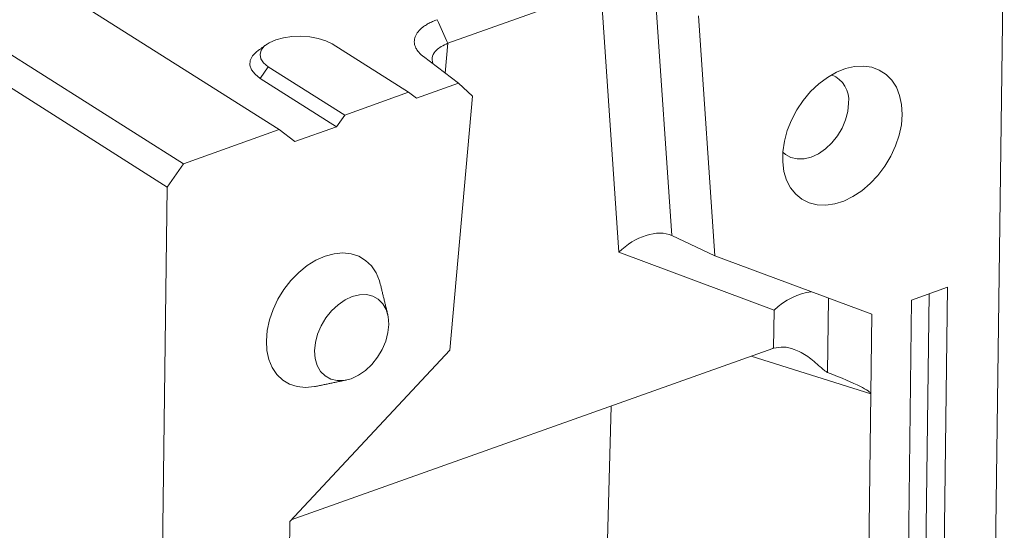
# Model space of a CAD drawing. Units: millimetres. Extents: x 69669 to 75622, y -18040 to -13840.
# Drawn here: x 73739 to 73935, y -15257 to -15156 of the extents above; entities that cross this region are included whole.
import ezdxf

# ---------------------------------------------------------------- set-up
doc = ezdxf.new("R2010")
doc.units = ezdxf.units.MM
doc.layers.add('DUENN-18', color=7, linetype='Continuous', lineweight=18)

msp = doc.modelspace()

# ---------------------------------------------------------------- linework, layer by layer
at = {"layer": 'DUENN-18'}
for p, q in [((73929.9464, -15547.9666), (73935.416, -15129.6858)), ((73791.0637, -15177.5719), (73747.8534, -15150.253)), ((73855.1398, -15149.5427), (73824.6481, -15160.3968)), ((73858.6963, -15201.9814), (73855.1398, -15149.5427)), ((73865.9493, -15150.3568), (73869.2243, -15198.6454)), ((73877.7998, -15202.6743), (73874.5615, -15154.9274)), ((73772.0222, -15184.3501), (73728.8119, -15157.0312)), ((73768.8026, -15188.9947), (73723.1579, -15160.1367)), ((73816.8261, -15170.1506), (73801.6112, -15160.5313)), ((73824.6481, -15160.3968), (73824.1175, -15166.3221)), ((73826.7899, -15168.3531), (73819.7802, -15163.0257)), ((73788.9169, -15165.0501), (73787.3071, -15167.3724)), ((73788.9169, -15165.0501), (73804.1318, -15174.6694)), ((73787.3071, -15167.3724), (73802.522, -15176.9917)), ((73826.7899, -15168.3531), (73818.39, -15171.3432)), ((73829.5631, -15170.9454), (73826.7899, -15168.3531)), ((73804.1318, -15174.6694), (73816.8261, -15170.1506)), ((73818.39, -15171.3432), (73816.8261, -15170.1506)), ((73829.5631, -15170.9454), (73825.04, -15221.4551)), ((73804.1318, -15174.6694), (73802.522, -15176.9917)), ((73791.0637, -15177.5719), (73772.0222, -15184.3501)), ((73794.1913, -15179.9572), (73791.0637, -15177.5719)), ((73802.522, -15176.9917), (73794.1913, -15179.9572)), ((73772.0222, -15184.3501), (73768.8026, -15188.9947)), ((73768.8026, -15188.9947), (73763.333, -15607.2756)), ((73869.2243, -15198.6454), (73877.7998, -15202.6743)), ((73889.6064, -15213.4797), (73858.6963, -15201.9814)), ((73909.0391, -15214.2951), (73877.7998, -15202.6743)), ((73924.1137, -15208.929), (73916.9731, -15211.4709)), ((73917.9388, -15405.5179), (73920.4926, -15210.218)), ((73921.5282, -15406.6458), (73924.1137, -15208.929)), ((73900.4124, -15211.086), (73900.2192, -15225.8608)), ((73916.9731, -15211.4709), (73914.3877, -15409.1876)), ((73889.5073, -15221.0537), (73889.6064, -15213.4797)), ((73908.832, -15230.1344), (73909.0391, -15214.2951)), ((73825.04, -15221.4551), (73793.2031, -15255.5289)), ((73793.4793, -15255.2333), (73889.3166, -15221.1184)), ((73908.832, -15230.1344), (73885.0548, -15222.6354)), ((73908.832, -15230.1344), (73906.4537, -15412.0119)), ((73853.0404, -15383.2729), (73857.1518, -15232.568)), ((73793.2031, -15255.5289), (73792.996, -15271.3683))]:
    msp.add_line(p, q, dxfattribs=at)
at = {"layer": 'DUENN-18', "flags": 128}
for points in [[(73801.6112, -15160.5313), (73800.3687, -15159.903), (73798.8702, -15159.4195), (73797.1909, -15159.105), (73795.4149, -15158.9753), (73793.6314, -15159.037), (73791.9297, -15159.2869), (73790.3953, -15159.7125), (73789.105, -15160.2924), (73788.1235, -15160.9976), (73787.5001, -15161.7928), (73787.266, -15162.6379), (73787.433, -15163.4907), (73787.9926, -15164.3085), (73788.9169, -15165.0501)], [(73786.8781, -15161.8478), (73786.5822, -15162.0741), (73785.7729, -15162.9179), (73785.3275, -15163.8244), (73785.263, -15164.7587), (73785.5821, -15165.6849), (73786.2722, -15166.5675), (73787.3071, -15167.3724)], [(73915.087, -15174.5322), (73914.9738, -15172.5698), (73914.5844, -15170.7527), (73913.9278, -15169.1234), (73913.0193, -15167.7202), (73911.8805, -15166.576), (73910.5378, -15165.7176), (73909.0228, -15165.165), (73907.371, -15164.9314), (73905.6211, -15165.022), (73903.8141, -15165.4349), (73901.9924, -15166.1603), (73900.1987, -15167.1812), (73898.475, -15168.4737), (73896.8617, -15170.0075), (73895.3967, -15171.7467), (73894.1142, -15173.6505), (73893.0444, -15175.6742), (73892.2123, -15177.7705), (73891.6374, -15179.8902), (73891.3332, -15181.9835), (73891.3068, -15184.0015), (73891.5589, -15185.8969), (73892.0834, -15187.6251), (73892.8683, -15189.1458), (73893.8949, -15190.4233), (73895.1394, -15191.4275), (73896.5724, -15192.1351), (73898.1605, -15192.5294), (73899.8663, -15192.6011), (73901.65, -15192.3486), (73903.4696, -15191.7778), (73905.2827, -15190.902), (73907.0465, -15189.7419), (73908.7199, -15188.3246), (73910.2636, -15186.6833), (73911.6414, -15184.8564), (73912.821, -15182.8869), (73913.7748, -15180.8208), (73914.4804, -15178.7067), (73914.9212, -15176.594), (73915.087, -15174.5322)], [(73891.3293, -15182.0326), (73891.8489, -15182.4964), (73892.945, -15183.1099), (73894.2008, -15183.4086), (73895.568, -15183.3811), (73896.994, -15183.0286), (73898.4242, -15182.3644), (73899.8035, -15181.4142), (73901.0788, -15180.2145), (73902.2013, -15178.8113), (73903.1278, -15177.2586), (73903.8226, -15175.6161), (73904.259, -15173.9469), (73904.4203, -15172.3151)], [(73811.2151, -15208.2923), (73811.0371, -15207.6515), (73810.3704, -15206.0502), (73809.4495, -15204.6812), (73808.297, -15203.5782), (73806.9412, -15202.7683), (73805.4157, -15202.2715), (73803.7579, -15202.1001), (73802.0086, -15202.2582), (73800.211, -15202.7419), (73798.4093, -15203.5394), (73796.6479, -15204.631), (73794.97, -15205.9898), (73793.4172, -15207.5824), (73792.0275, -15209.3696), (73790.8352, -15211.3073), (73789.8697, -15213.3478), (73789.1547, -15215.441), (73788.7079, -15217.5351), (73788.5402, -15219.5788)], [(73812.9034, -15216.319), (73812.7824, -15214.7745), (73812.3824, -15213.3903), (73811.7188, -15212.2197), (73810.817, -15211.3075), (73809.7117, -15210.689), (73808.4454, -15210.3877), (73807.0667, -15210.4154), (73805.6287, -15210.771), (73804.1865, -15211.4407), (73802.7957, -15212.3988), (73801.5096, -15213.6086), (73800.3777, -15215.0236), (73799.4435, -15216.5892), (73798.7429, -15218.2455), (73798.3028, -15219.9288), (73798.1401, -15221.5742), (73798.2611, -15223.1187), (73798.6611, -15224.5029), (73799.3248, -15225.6736), (73800.2266, -15226.5857), (73801.3318, -15227.2043), (73802.5982, -15227.5055), (73803.9768, -15227.4778), (73805.4149, -15227.1223), (73806.857, -15226.4526), (73808.2478, -15225.4944), (73809.5339, -15224.2846), (73810.6658, -15222.8697), (73811.6, -15221.304), (73812.3006, -15219.6477), (73812.7407, -15217.9645), (73812.9034, -15216.319)], [(73788.5402, -15219.5788), (73788.6557, -15221.5216), (73789.0517, -15223.3158), (73789.7184, -15224.9171), (73790.6393, -15226.2861), (73791.7919, -15227.3891), (73793.1476, -15228.199), (73794.6731, -15228.6958), (73796.3309, -15228.8673), (73798.0802, -15228.7092), (73798.3387, -15228.6591)]]:
    msp.add_lwpolyline(points, dxfattribs=at)
at = {"layer": 'DUENN-18'}
msp.add_arc((73899.0153, -15171.7026), 5.4396, 353.535409, 68.036655, dxfattribs=at)
for centre, major_axis, ratio, start_param, end_param in [((73863.5651, -15205.0596), (7.0746, 5.2804), 0.62663139, 0.32284897, 1.80637883), ((73894.4751, -15216.5578), (7.4206, 5.0854), 0.60798848, 0.85624361, 1.8265893), ((73889.1461, -15228.2842), (4.2424, 6.9315), 0.68445878, 0.67281874, 0.70282109), ((73598.296, -15136.5544), (310.5297, -93.6217), 0.02115427, 0.00607715, 0.24244685)]:
    msp.add_ellipse(centre, major_axis=major_axis, ratio=ratio, start_param=start_param, end_param=end_param, dxfattribs=at)
for points, knots in [([(73819.7802, -15163.0258), (73819.7218, -15162.9809), (73819.6052, -15162.8913), (73819.4408, -15162.7541), (73819.2846, -15162.6152), (73819.1371, -15162.4744), (73818.9983, -15162.3317), (73818.8682, -15162.1871), (73818.7467, -15162.0405), (73818.6339, -15161.8921), (73818.5298, -15161.7418), (73818.4344, -15161.5896), (73818.3476, -15161.4355), (73818.2695, -15161.2794), (73818.0756, -15160.8383), (73817.9122, -15160.1007), (73818.0942, -15159.079), (73818.6658, -15158.0935), (73819.3954, -15157.3951), (73820.0082, -15156.9464), (73820.3697, -15156.7102), (73820.7545, -15156.4855), (73821.1625, -15156.2722), (73821.5941, -15156.0707), (73822.0475, -15155.8798), (73822.3678, -15155.7628), (73822.5283, -15155.7042)], [0, 0, 0, 0, 0.01916064, 0.03826909, 0.05734167, 0.07639478, 0.09544488, 0.11450844, 0.13360188, 0.15274157, 0.17194373, 0.19122445, 0.21059961, 0.23008486, 0.24969558, 0.37501954, 0.49942444, 0.62386079, 0.74949325, 0.78589527, 0.82192262, 0.85767523, 0.89325534, 0.92876667, 0.96431355, 1, 1, 1, 1]), ([(73824.6481, -15160.3968), (73824.1818, -15160.6073), (73823.3096, -15161.001), (73822.2221, -15161.8513), (73821.3698, -15163.0122), (73821.548, -15163.9357), (73821.6461, -15164.4438)], [0, 0, 0, 0, 0.20542438, 0.38426624, 0.66126181, 1, 1, 1, 1]), ([(73889.5073, -15221.0537), (73890.1546, -15220.9311), (73891.4463, -15220.6865), (73893.8438, -15221.286), (73896.358, -15222.638), (73898.2478, -15224.2867), (73899.449, -15225.3844), (73899.95, -15225.744), (73900.1711, -15225.8399), (73900.2192, -15225.8608)], [0, 0, 0, 0, 0.17730195, 0.3538185, 0.59499975, 0.84062646, 0.9248272, 0.98361937, 1, 1, 1, 1])]:
    msp.add_open_spline(points, degree=3, knots=knots, dxfattribs=at)
for points, degree in [([(73822.5283, -15155.7042), (73823.2349, -15157.2684), (73823.9415, -15158.8326), (73824.6481, -15160.3968)], 3), ([(73788.5736, -15160.6304), (73786.8781, -15161.8478)], 1), ([(73812.6894, -15214.3323), (73811.2151, -15208.2923)], 1), ([(73798.3387, -15228.6591), (73804.4273, -15227.4005)], 1)]:
    msp.add_open_spline(points, degree=degree, dxfattribs=at)

doc.saveas('drawing.dxf')
